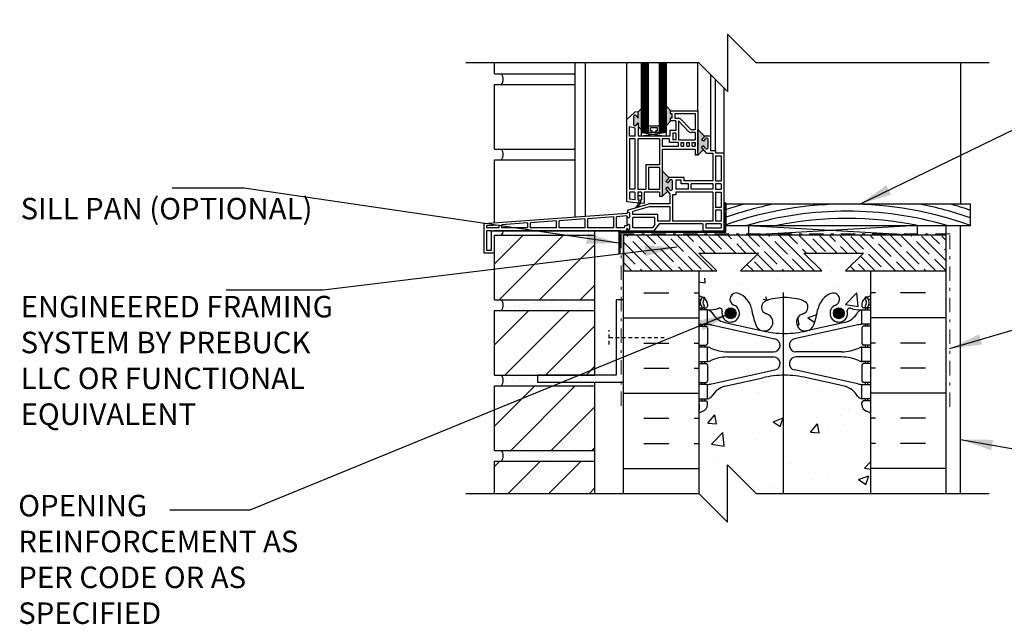
# Model space of a CAD drawing. Units: inches. Extents: x 88.1 to 141.4, y 215 to 300.2.
# Drawn here: x 88.1 to 122.5, y 249.5 to 270.6 of the extents above; entities that cross this region are included whole.
import ezdxf

# ---------------------------------------------------------------- set-up
doc = ezdxf.new("R2010")
doc.units = ezdxf.units.IN
doc.header["$LTSCALE"] = 0.5
doc.header["$MEASUREMENT"] = 0
doc.linetypes.add('DASHDOTX2', pattern=[2, 1, -0.5, 0, -0.5])
doc.linetypes.add('DASHED2', pattern=[0.375, 0.25, -0.125])
doc.layers.add('AVB - PNS (110 110AT 111)', color=153, linetype='DASHDOTX2', lineweight=0)
for name, color, linetype in [('HATCH', 12, 'Continuous'), ('LINE18', 9, 'Continuous'), ('line25', 2, 'Continuous'), ('LINE50', 5, 'Continuous'), ('LINE65', 3, 'Continuous'), ('LINE9', 9, 'Continuous'), ('PREBUCK FRAMING SYSTEM', 7, 'Continuous'), ('TEXT', 4, 'Continuous'), ('Web_Edge', 9, 'Continuous')]:
    doc.layers.add(name, color=color, linetype=linetype)
doc.styles.add('DIM', font='romans.shx', dxfattribs={"width": 0.7})
doc.styles.add('ROMANS', font='romans.shx', dxfattribs={"height": 1.125})
doc.dimstyles.new('ext_12', dxfattribs={"dimscale": 12, "dimtxt": 0.09375, "dimasz": 0.09375, "dimexe": 0.09375, "dimexo": 0.0625, "dimgap": 0.0625, "dimtad": 1, "dimdec": 1, "dimzin": 3, "dimdsep": 46, "dimlunit": 4, "dimtxsty": 'DIM', "dimcen": 0.09, "dimdle": 0.09375, "dimclrt": 4, "dimadec": 0, "dimazin": 0, "dimtfac": 1, "dimtdec": 1, "dimtmove": 2, "dimatfit": 3, "dimfxl": 1, "dimfrac": 2, "dimtolj": 1, "dimtzin": 0, "dimarcsym": 0})

msp = doc.modelspace()

# ---------------------------------------------------------------- hatches: boundary and pattern name
at = {"layer": 'HATCH'}
h = msp.add_hatch(dxfattribs=at)
h.set_pattern_fill('AR-CONC', color=256, scale=0.5)
h.set_pattern_definition([(50, (0, 3.617), (3.5863, -0.31376), [0.375, -4.125]), (355, (0, 3.617), (-0.693757, 3.76096), [0.3, -3.3]), (100.4514, (0.299, 3.5908), (2.892544, 3.4472), [0.3187, -3.50571]), (46.1842, (0, 4.617), (5.336207, -0.827596), [0.5625, -6.1875]), (96.6356, (0.4447, 4.548), (4.67331, 4.87059), [0.47805, -5.25857]), (351.1842, (0, 4.617), (4.67331, 4.87059), [0.45, -4.95]), (21, (0.5, 4.367), (2.984535, -2.013094), [0.375, -4.125]), (326, (0.5, 4.367), (1.216577, 3.62575), [0.3, -3.3]), (71.4514, (0.7487, 4.1992), (4.20111, 1.612656), [0.3187, -3.50571]), (37.5, (0, 3.617), (0.0607993, 1.6644693), [0, -3.26, 0, -3.35, 0, -3.3125]), (7.5, (0, 3.617), (1.315348, 1.972059), [0, -1.91, 0, -3.185, 0, -1.2625]), (327.5, (-1.115, 3.617), (2.669112, -0.1127744), [0, -1.25, 0, -3.9, 0, -5.175]), (317.5, (-1.615, 3.617), (2.91593, 0.500525), [0, -1.625, 0, -2.59, 0, -3.675])])
h.paths.add_polyline_path([(117.813, 256.858, 0.082415), (117.669, 256.937, -0.317837), (117.502, 257.173), (117.502, 257.241, -0.414214), (117.565, 257.303), (117.612, 257.303), (117.612, 257.373), (117.507, 257.373, -0.188973), (117.352, 257.468, 0.196323), (116.902, 257.814), (115.581, 258.105, 0.057795), (114.813, 258.194, 0.057795), (114.044, 258.105), (112.723, 257.814, 0.196323), (112.273, 257.468, -0.188973), (112.118, 257.373), (112.013, 257.373), (112.013, 257.303), (112.06, 257.303, -0.414214), (112.123, 257.241), (112.123, 257.173, -0.317837), (111.956, 256.937, 0.082415), (111.813, 256.858), (111.813, 254.077), (112.813, 253.077), (112.813, 255.077), (113.813, 254.077), (117.813, 254.077)])
h.paths.add_polyline_path([(117.105, 261.577), (116.938, 261.577), (116.938, 263.077), (113.313, 263.077), (113.313, 261.773), (114.157, 260.929), (114.195, 260.805, -0.078588), (114.813, 260.903, -0.082755), (115.461, 260.794, -0.735593), (115.448, 260.336, 0.955472), (115.587, 259.743), (115.606, 259.747, 0.223253), (115.807, 259.912, 0.053157), (115.972, 260.526, -0.24438), (116.421, 261.047, -1), (116.584, 260.638, 2.182095), (116.994, 260.425, -0.601435), (117.114, 260.53, 0.10046), (117.507, 260.473), (117.612, 260.473), (117.612, 260.543), (117.565, 260.543, -0.414214), (117.502, 260.606), (117.502, 260.673, -0.249069), (117.612, 260.88), (117.612, 260.922), (117.702, 260.922, 0.064398), (117.813, 260.988), (117.813, 261.577), (117.335, 261.577), (116.997, 261.239), (116.781, 261.138), (116.882, 261.354)])
h.paths.add_polyline_path([(113.204, 261.047, -0.24438), (113.653, 260.526, 0.053157), (113.818, 259.912, 0.223253), (114.019, 259.747), (114.038, 259.743, 0.955472), (114.177, 260.336, -0.735593), (114.164, 260.794, -0.003237), (114.188, 260.803), (114.068, 260.84), (113.313, 261.596), (113.313, 261.577), (111.813, 261.577), (111.813, 260.988, 0.064398), (111.923, 260.922), (112.013, 260.922), (112.013, 260.88, -0.249069), (112.123, 260.673), (112.123, 260.606, -0.414214), (112.06, 260.543), (112.013, 260.543), (112.013, 260.473), (112.118, 260.473, 0.10046), (112.511, 260.53, -0.601435), (112.631, 260.425, 2.182095), (113.041, 260.638, -1)])
h.paths.add_polyline_path([(117.813, 282.44, 0.082415), (117.669, 282.519, -0.317837), (117.502, 282.755), (117.502, 282.823, -0.414214), (117.565, 282.885), (117.612, 282.885), (117.612, 282.955), (117.507, 282.955, -0.188973), (117.352, 283.05, 0.196323), (116.902, 283.396), (115.581, 283.687, 0.057795), (114.813, 283.776, 0.057795), (114.044, 283.687), (112.723, 283.396, 0.196323), (112.273, 283.05, -0.188973), (112.118, 282.955), (112.013, 282.955), (112.013, 282.885), (112.06, 282.885, -0.414214), (112.123, 282.823), (112.123, 282.755, -0.317837), (111.956, 282.519, 0.082415), (111.813, 282.44), (111.813, 279.659), (113.848, 279.659), (113.848, 281.246), (113.91, 281.365), (113.973, 281.246), (113.973, 279.659), (115.889, 279.659), (115.889, 281.246), (115.951, 281.365), (116.014, 281.246), (116.014, 279.659), (117.813, 279.659)])
h.paths.add_polyline_path([(117.813, 290.748, 0.064398), (117.702, 290.814), (117.612, 290.814), (117.612, 290.856, -0.249069), (117.502, 291.063), (117.502, 291.13, -0.414214), (117.565, 291.193), (117.612, 291.193), (117.612, 291.263), (117.507, 291.263, 0.10046), (117.114, 291.206, -0.601435), (116.994, 291.31, 2.182095), (116.584, 291.097, -1), (116.421, 290.689, -0.24438), (115.972, 291.21, 0.053157), (115.807, 291.824, 0.223253), (115.606, 291.989), (115.587, 291.993, 0.955472), (115.448, 291.4, -0.735593), (115.461, 290.941, -0.082755), (114.813, 290.833, -0.082755), (114.164, 290.941, -0.735593), (114.177, 291.4, 0.955472), (114.038, 291.993), (114.019, 291.989, 0.223253), (113.818, 291.824, 0.053157), (113.653, 291.21, -0.24438), (113.204, 290.689, -1), (113.041, 291.097, 2.182095), (112.631, 291.31, -0.601435), (112.511, 291.206, 0.10046), (112.118, 291.263), (112.013, 291.263), (112.013, 291.193), (112.06, 291.193, -0.414214), (112.123, 291.13), (112.123, 291.063, -0.249069), (112.013, 290.856), (112.013, 290.814), (111.923, 290.814, 0.064398), (111.813, 290.748), (111.813, 288.659), (111.813, 286.57, 0.064398), (111.923, 286.504), (112.013, 286.504), (112.013, 286.462, -0.249069), (112.123, 286.255), (112.123, 286.188, -0.414214), (112.06, 286.125), (112.013, 286.125), (112.013, 286.055), (112.118, 286.055, 0.10046), (112.511, 286.112, -0.601435), (112.631, 286.007, 2.182095), (113.041, 286.22, -1), (113.204, 286.629, -0.24438), (113.653, 286.108, 0.053157), (113.818, 285.494, 0.223253), (114.019, 285.329), (114.038, 285.325, 0.955472), (114.177, 285.918, -0.735593), (114.164, 286.376, -0.082755), (114.813, 286.484, -0.082755), (115.461, 286.376, -0.735593), (115.448, 285.918, 0.955472), (115.587, 285.325), (115.606, 285.329, 0.223253), (115.807, 285.494, 0.053157), (115.972, 286.108, -0.24438), (116.421, 286.629, -1), (116.584, 286.22, 2.182095), (116.994, 286.007, -0.601435), (117.114, 286.112, 0.10046), (117.507, 286.055), (117.612, 286.055), (117.612, 286.125), (117.565, 286.125, -0.414214), (117.502, 286.188), (117.502, 286.255, -0.249069), (117.612, 286.462), (117.612, 286.504), (117.702, 286.504, 0.064398), (117.813, 286.57), (117.813, 288.659)])
h.paths.add_polyline_path([(117.813, 297.659), (113.813, 297.659), (112.813, 298.659), (112.813, 296.659), (111.813, 297.659), (111.813, 294.877, 0.082415), (111.956, 294.798, -0.317837), (112.123, 294.563), (112.123, 294.495, -0.414214), (112.06, 294.433), (112.013, 294.433), (112.013, 294.363), (112.118, 294.363, -0.188973), (112.273, 294.268, 0.196323), (112.723, 293.922), (114.044, 293.631, 0.057795), (114.813, 293.542, 0.057795), (115.581, 293.631), (116.902, 293.922, 0.196323), (117.352, 294.268, -0.188973), (117.507, 294.363), (117.612, 294.363), (117.612, 294.433), (117.565, 294.433, -0.414214), (117.502, 294.495), (117.502, 294.563, -0.317837), (117.669, 294.798, 0.082415), (117.813, 294.877)])
h = msp.add_hatch(dxfattribs=at)
h.set_pattern_fill('ANSI31', color=256, scale=8, style=0)
h.set_pattern_definition([(45, (105.9843, 256.3044), (-0.7071, 0.7071), [])])
h.paths.add_polyline_path([(108.188, 257.827), (104.688, 257.827), (104.688, 255.577), (108.188, 255.577)])
h.paths.add_polyline_path([(108.188, 260.452), (104.688, 260.452), (104.688, 258.202), (108.188, 258.202)])
h.paths.add_polyline_path([(108.188, 263.077), (104.688, 263.077), (104.688, 260.827), (108.188, 260.827)])
h.paths.add_polyline_path([(104.688, 254.077), (108.188, 254.077), (108.188, 255.202), (104.688, 255.202)])
h = msp.add_hatch(dxfattribs=at)
h.set_pattern_fill('AR-SAND', color=256, scale=0.25, style=0)
h.set_pattern_definition([(37.5, (105.77646, 258.0681), (-0.01575, 0.481706), [0, -0.38, 0, -0.425, 0, -0.40625]), (7.5, (105.77646, 258.0681), (0.44244, 0.70554), [0, -0.205, 0, -0.3425, 0, -0.13125]), (327.5, (105.46896, 258.0681), (0.778535, 0.001415), [0, -0.125, 0, -0.45, 0, -0.5875]), (317.5, (105.46896, 258.0681), (0.75153, 0.21942), [0, -0.0625, 0, -0.295, 0, -0.3375])])
h.paths.add_polyline_path([(106.188, 258.202), (104.938, 258.202, -0.318233), (104.938, 257.827), (108.188, 257.827), (108.188, 257.952), (106.188, 257.952)])
h.paths.add_polyline_path([(108.188, 260.827), (104.938, 260.827, -0.318233), (104.938, 260.452), (108.188, 260.452)])
h.paths.add_polyline_path([(108.188, 255.577), (104.938, 255.577, -0.318233), (104.938, 255.202), (108.188, 255.202)])
at = {"layer": 'LINE65'}
for points in [[(113.115, 260.355, 1), (112.74, 260.355, 1)], [(116.885, 260.355, 1), (116.51, 260.355, 1)]]:
    msp.add_hatch(color=256, dxfattribs=at).paths.add_polyline_path(points)
at = {"layer": 'LINE9'}
h = msp.add_hatch(color=0, dxfattribs=at)
h.paths.add_polyline_path([(109.815, 267.497), (109.698, 267.379), (109.698, 267.156), (109.628, 267.245, 0.499917), (109.544, 267.242), (109.544, 266.913, 0.504324), (109.629, 266.911), (109.698, 266.999), (109.698, 266.864), (109.815, 266.747)])
h.paths.add_polyline_path([(110.878, 267.316), (110.815, 267.316), (110.815, 267.416), (110.845, 267.416), (110.69, 267.571), (110.69, 266.905), (110.845, 267.06), (110.815, 267.06), (110.815, 267.16), (110.878, 267.16)])
h.paths.add_polyline_path([(112.127, 266.439, 0.504324), (112.043, 266.441), (111.974, 266.353), (111.909, 266.397), (112.016, 266.535), (111.784, 266.767), (111.784, 265.871), (111.978, 266.064), (111.909, 266.152), (111.974, 266.197), (112.044, 266.108, 0.499917), (112.127, 266.11)])
h.paths.add_polyline_path([(110.884, 264.993, 0.504324), (110.8, 264.994), (110.731, 264.906), (110.665, 264.95), (110.773, 265.088), (110.54, 265.32), (110.54, 264.582), (110.54, 264.424), (110.734, 264.618), (110.665, 264.706), (110.731, 264.75), (110.8, 264.661, 0.499917), (110.884, 264.663)])
h.paths.add_polyline_path([(109.784, 264.312), (109.815, 264.312), (109.815, 264.447), (109.69, 264.447), (109.69, 264.312), (109.721, 264.312), (109.721, 264.198, -0.031355), (109.628, 264.038), (109.675, 264.051, 0.077767), (109.784, 264.191)])
h = msp.add_hatch(color=0, dxfattribs=at)
edge = h.paths.add_edge_path()
edge.add_line((112.768, 264.164), (112.809, 264.164))
edge.add_arc((107.307, 256.665), 9.301, 53.7369, 54.638)
edge.add_line((112.69, 264.25), (112.69, 263.945))
edge.add_line((112.69, 263.945), (112.768, 263.945))
edge.add_line((112.768, 263.945), (112.768, 264.164))
at = {"layer": 'PREBUCK FRAMING SYSTEM', "lineweight": 0, "true_color": 0x939598}
h = msp.add_hatch(dxfattribs=at)
h.set_pattern_fill('ANSI35', color=252, scale=2, angle=90)
h.set_pattern_definition([(135, (1e-14, 3.61695), (-0.3535534, -0.3535534), []), (135, (1e-14, 3.9705), (-0.3535534, -0.3535534), [0.625, -0.125, 0, -0.125])])
h.paths.add_polyline_path([(120.438, 263.047), (109.188, 263.077), (109.188, 261.852), (110.051, 261.852), (109.188, 261.852), (109.188, 261.832), (112.439, 261.832), (111.816, 262.454), (113.892, 262.454), (113.269, 261.832), (116.106, 261.832), (115.483, 262.454), (117.559, 262.454), (116.936, 261.832), (120.196, 261.832), (120.291, 261.832), (120.438, 261.832), (120.438, 261.842), (120.438, 261.862)])

# ---------------------------------------------------------------- linework, layer by layer
at = {"layer": 'AVB - PNS (110 110AT 111)'}
msp.add_lwpolyline([(120.567, 257.092), (120.567, 263.125), (109.109, 263.125), (109.109, 257.092)], dxfattribs=at)
at = {"layer": 'HATCH'}
for p, q in [((104.688, 268.702), (104.688, 269.087)), ((109.84, 266.657), (109.84, 269.087)), ((109.865, 266.657), (109.865, 269.087)), ((109.89, 266.657), (109.89, 269.087)), ((109.915, 266.657), (109.915, 269.087)), ((109.94, 266.657), (109.94, 269.087)), ((109.965, 266.657), (109.965, 269.087)), ((109.99, 266.657), (109.99, 269.087)), ((110.015, 266.657), (110.015, 269.087)), ((110.04, 266.657), (110.04, 269.087)), ((110.465, 266.657), (110.465, 269.087)), ((110.49, 266.657), (110.49, 269.087)), ((110.515, 266.657), (110.515, 269.087)), ((110.54, 266.657), (110.54, 269.087)), ((110.565, 266.657), (110.565, 269.087)), ((110.59, 266.657), (110.59, 269.087)), ((110.615, 266.657), (110.615, 269.087)), ((110.64, 266.657), (110.64, 269.087)), ((110.665, 266.657), (110.665, 269.087)), ((120.938, 269.087), (120.938, 264.164)), ((104.688, 268.702), (107.492, 268.702)), ((104.688, 268.327), (107.492, 268.327)), ((104.688, 266.077), (104.688, 268.327)), ((110.69, 266.657), (109.815, 266.532)), ((109.815, 266.657), (110.69, 266.532)), ((104.688, 266.077), (107.492, 266.077)), ((104.688, 265.702), (107.492, 265.702)), ((104.688, 263.501), (104.688, 265.702)), ((113.565, 263.414), (119.438, 263.077)), ((119.438, 263.414), (113.565, 263.077)), ((109.901, 261.068), (110.776, 261.068)), ((111.651, 261.068), (111.813, 261.068)), ((117.974, 261.068), (117.813, 261.068)), ((119.724, 261.068), (118.849, 261.068)), ((113.009, 260.445), (113.009, 260.445)), ((109.188, 260.193), (111.813, 260.193)), ((120.438, 260.193), (117.813, 260.193)), ((109.901, 259.318), (110.776, 259.318)), ((111.651, 259.318), (111.813, 259.318)), ((117.974, 259.318), (117.813, 259.318)), ((119.724, 259.318), (118.849, 259.318)), ((109.901, 258.443), (110.776, 258.443)), ((111.651, 258.443), (111.813, 258.443)), ((117.974, 258.443), (117.813, 258.443)), ((119.724, 258.443), (118.849, 258.443)), ((109.188, 257.568), (111.813, 257.568)), ((120.438, 257.568), (117.813, 257.568)), ((109.901, 256.693), (110.776, 256.693)), ((111.651, 256.693), (111.813, 256.693)), ((117.974, 256.693), (117.813, 256.693)), ((119.724, 256.693), (118.849, 256.693)), ((109.901, 255.818), (110.776, 255.818)), ((111.651, 255.818), (111.813, 255.818)), ((117.974, 255.818), (117.813, 255.818)), ((119.724, 255.818), (118.849, 255.818)), ((109.188, 254.943), (111.813, 254.943)), ((120.438, 254.943), (117.813, 254.943))]:
    msp.add_line(p, q, dxfattribs=at)
for centre, radius, start, end in [((104.673, 268.515), 0.324, 324.6944, 35.3056), ((104.673, 265.89), 0.324, 324.6944, 35.3056), ((116.988, 251.474), 12.69, 70.2031, 109.4224), ((116.988, 251.474), 13.19, 105.8263, 108.6577), ((116.988, 251.474), 12.94, 101.2808, 109.0326), ((116.988, 251.474), 12.94, 70.6011, 78.7192), ((116.988, 251.474), 13.19, 70.983, 74.1737), ((116.988, 251.474), 12.44, 73.7005, 106.2995), ((116.988, 251.474), 12.19, 78.3762, 101.6238), ((104.673, 263.265), 0.324, 324.6944, 354.4726)]:
    msp.add_arc(centre, radius, start, end, dxfattribs=at)
at = {"layer": 'LINE18'}
for q in [(114.068, 260.84), (114.157, 260.929)]:
    msp.add_line((114.197, 260.8), q, dxfattribs=at)
at = {"layer": 'line25'}
for p, q in [((121.286, 264.164), (112.768, 264.164)), ((121.286, 263.414), (121.286, 264.164)), ((112.768, 263.414), (121.286, 263.414)), ((104.688, 263.077), (108.188, 263.077)), ((104.688, 260.827), (104.688, 263.077)), ((108.188, 258.202), (108.188, 263.233)), ((111.813, 263.077), (109.188, 263.077)), ((113.313, 263.077), (111.813, 263.077)), ((116.938, 263.077), (112.688, 263.077)), ((111.813, 261.832), (111.813, 254.077)), ((117.813, 254.077), (117.813, 261.832)), ((104.688, 260.827), (108.188, 260.827)), ((104.688, 260.452), (108.188, 260.452)), ((104.688, 258.202), (104.688, 260.452)), ((104.688, 258.202), (108.188, 258.202)), ((108.188, 254.077), (108.188, 257.952)), ((104.688, 257.827), (108.188, 257.827)), ((104.688, 255.577), (104.688, 257.827)), ((104.688, 255.577), (108.188, 255.577)), ((104.688, 255.202), (108.188, 255.202)), ((104.688, 254.077), (104.688, 255.202))]:
    msp.add_line(p, q, dxfattribs=at)
at = {"layer": 'LINE50'}
for p, q in [((109.188, 254.077), (109.188, 263.077)), ((120.438, 254.077), (120.438, 261.832))]:
    msp.add_line(p, q, dxfattribs=at)
at = {"layer": 'LINE65'}
msp.add_line((114.76, 261.077), (114.76, 254.077), dxfattribs=at)
for centre in [(112.928, 260.355), (116.698, 260.355)]:
    msp.add_circle(centre, 0.188, dxfattribs=at)
at = {"layer": 'LINE9'}
for p, q in [((112.813, 270.087), (112.813, 268.087)), ((113.813, 269.087), (112.813, 270.087)), ((111.813, 269.087), (103.688, 269.087)), ((107.492, 269.087), (107.492, 263.705)), ((107.85, 269.087), (107.85, 263.731)), ((109.303, 267.113), (109.303, 269.087)), ((109.815, 266.532), (109.815, 269.087)), ((110.065, 266.657), (110.065, 269.087)), ((110.44, 266.657), (110.44, 269.087)), ((110.69, 266.532), (110.69, 269.087)), ((111.784, 267.416), (111.784, 269.087)), ((111.813, 269.087), (112.813, 268.087)), ((121.938, 269.087), (113.813, 269.087)), ((112.221, 268.679), (112.221, 266.541)), ((112.403, 266.033), (112.403, 268.497)), ((112.69, 268.21), (112.69, 265.945)), ((110.845, 267.416), (110.69, 267.571)), ((109.585, 267.364), (109.303, 267.113)), ((109.544, 267.242), (109.544, 266.913)), ((109.698, 267.379), (109.585, 267.364)), ((109.629, 267.244), (109.698, 267.156)), ((109.698, 267.379), (109.815, 267.497)), ((109.698, 267.156), (109.698, 267.379)), ((110.815, 267.416), (111.784, 267.416)), ((110.815, 267.416), (110.815, 267.316)), ((110.815, 267.316), (110.878, 267.316)), ((110.878, 267.16), (110.815, 267.16)), ((110.815, 267.16), (110.815, 267.06)), ((110.878, 267.316), (110.878, 267.16)), ((110.978, 267.316), (111.684, 267.316)), ((110.978, 267.316), (110.978, 267.16)), ((110.978, 267.16), (111.098, 267.16)), ((111.684, 267.316), (111.684, 266.754)), ((111.784, 267.416), (111.784, 266.047)), ((109.303, 264.242), (109.303, 267.113)), ((109.403, 266.532), (109.403, 266.859)), ((109.598, 266.806), (109.403, 266.859)), ((109.629, 266.911), (109.698, 266.999)), ((109.698, 266.999), (109.698, 266.532)), ((109.698, 266.864), (109.815, 266.747)), ((110.44, 266.882), (110.065, 266.882)), ((110.128, 266.719), (110.128, 266.819)), ((110.378, 266.819), (110.128, 266.819)), ((110.378, 266.719), (110.378, 266.819)), ((110.845, 267.06), (110.69, 266.905)), ((111.009, 267.06), (110.815, 267.06)), ((111.009, 267.06), (111.009, 266.732)), ((111.109, 267.06), (111.109, 266.407)), ((111.459, 266.692), (111.109, 267.06)), ((111.502, 266.792), (111.189, 267.121)), ((109.598, 266.532), (109.403, 266.532)), ((109.598, 266.532), (109.598, 266.806)), ((110.809, 266.532), (109.698, 266.532)), ((110.69, 266.657), (109.815, 266.657)), ((110.19, 266.719), (110.128, 266.719)), ((110.19, 266.657), (110.19, 266.719)), ((110.378, 266.719), (110.315, 266.719)), ((110.315, 266.657), (110.315, 266.719)), ((110.69, 266.532), (110.44, 266.532)), ((111.009, 266.732), (110.809, 266.732)), ((110.809, 266.732), (110.809, 266.532)), ((111.009, 266.632), (110.909, 266.632)), ((110.909, 266.632), (110.909, 266.407)), ((111.009, 266.632), (111.009, 266.407)), ((111.684, 266.654), (111.55, 266.654)), ((111.684, 266.754), (111.593, 266.754)), ((111.684, 266.654), (111.684, 266.407)), ((112.016, 266.535), (111.784, 266.767)), ((111.784, 265.871), (111.784, 266.767)), ((112.021, 266.541), (111.909, 266.397)), ((112.021, 266.541), (112.221, 266.541)), ((112.221, 266.541), (112.221, 266.033)), ((109.59, 266.432), (109.403, 266.432)), ((109.403, 266.432), (109.403, 264.682)), ((109.59, 266.432), (109.59, 264.682)), ((110.44, 266.432), (109.69, 266.432)), ((109.69, 266.432), (109.69, 264.682)), ((110.44, 266.432), (110.44, 265.532)), ((110.79, 266.432), (110.54, 266.432)), ((110.54, 266.432), (110.54, 266.182)), ((110.54, 266.432), (110.54, 266.182)), ((110.54, 266.182), (111.103, 266.182)), ((110.79, 266.307), (110.79, 266.432)), ((111.103, 266.307), (110.79, 266.307)), ((111.009, 266.407), (110.909, 266.407)), ((111.103, 266.182), (111.103, 266.307)), ((111.109, 266.407), (111.684, 266.407)), ((111.203, 266.182), (111.203, 266.307)), ((111.203, 266.307), (111.296, 266.307)), ((111.203, 266.182), (111.296, 266.182)), ((111.296, 266.182), (111.296, 266.307)), ((111.396, 266.182), (111.396, 266.307)), ((111.396, 266.307), (111.49, 266.307)), ((111.396, 266.182), (111.49, 266.182)), ((111.49, 266.182), (111.49, 266.307)), ((111.59, 266.182), (111.59, 266.307)), ((111.59, 266.307), (111.684, 266.307)), ((111.59, 266.182), (111.684, 266.182)), ((111.684, 266.307), (111.684, 266.182)), ((111.684, 266.182), (111.684, 266.307)), ((111.974, 266.353), (111.909, 266.397)), ((111.974, 266.197), (111.909, 266.152)), ((112.08, 265.933), (111.909, 266.152)), ((112.043, 266.441), (111.974, 266.353)), ((112.043, 266.108), (111.974, 266.197)), ((112.127, 266.439), (112.127, 266.11)), ((110.54, 266.082), (110.54, 264.582)), ((110.54, 266.082), (111.684, 266.082)), ((111.684, 266.082), (111.684, 265.871)), ((111.784, 265.871), (111.684, 265.871)), ((111.978, 266.064), (111.784, 265.871)), ((112.08, 265.933), (112.303, 265.933)), ((112.221, 266.033), (112.403, 266.033)), ((112.303, 265.933), (112.303, 264.969)), ((112.403, 266.033), (112.403, 265.945)), ((112.403, 265.945), (112.69, 265.945)), ((112.403, 265.845), (112.403, 264.969)), ((112.403, 265.845), (112.59, 265.845)), ((112.59, 265.845), (112.59, 264.969)), ((112.69, 265.945), (112.69, 263.233)), ((110.44, 265.532), (109.965, 265.532)), ((109.965, 265.532), (109.965, 264.682)), ((110.44, 265.432), (110.065, 265.432)), ((110.065, 265.432), (110.065, 264.682)), ((110.44, 265.432), (110.166, 265.432)), ((110.44, 265.432), (110.44, 264.682)), ((110.773, 265.088), (110.54, 265.32)), ((110.778, 265.094), (110.665, 264.95)), ((110.731, 264.906), (110.665, 264.95)), ((110.8, 264.994), (110.731, 264.906)), ((111.303, 265.094), (110.778, 265.094)), ((110.884, 264.993), (110.884, 264.663)), ((111.203, 264.994), (111.009, 264.994)), ((111.009, 264.994), (111.009, 264.682)), ((111.203, 264.869), (111.203, 264.994)), ((111.453, 264.869), (111.203, 264.869)), ((111.303, 264.969), (111.303, 265.094)), ((112.303, 264.969), (111.303, 264.969)), ((111.453, 264.682), (111.453, 264.869)), ((112.303, 264.869), (111.553, 264.869)), ((111.553, 264.682), (111.553, 264.869)), ((112.303, 264.869), (112.303, 264.682)), ((112.403, 264.969), (112.59, 264.969)), ((112.403, 264.869), (112.403, 264.682)), ((112.59, 264.869), (112.403, 264.869)), ((112.59, 264.869), (112.59, 264.682)), ((109.59, 264.682), (109.403, 264.682)), ((109.59, 264.582), (109.403, 264.582)), ((109.403, 264.582), (109.403, 264.332)), ((109.59, 264.582), (109.59, 264.312)), ((109.69, 264.682), (109.965, 264.682)), ((109.69, 264.582), (109.69, 264.312)), ((109.815, 264.582), (109.69, 264.582)), ((109.815, 264.447), (109.69, 264.447)), ((109.815, 264.582), (109.815, 264.312)), ((110.44, 264.582), (109.915, 264.582)), ((109.915, 264.582), (109.915, 264.178)), ((110.065, 264.682), (110.44, 264.682)), ((110.44, 264.582), (110.44, 264.424)), ((110.54, 264.424), (110.44, 264.424)), ((110.734, 264.618), (110.54, 264.424)), ((110.54, 264.582), (110.54, 264.424)), ((110.731, 264.75), (110.665, 264.706)), ((110.803, 264.53), (110.665, 264.706)), ((110.8, 264.662), (110.731, 264.75)), ((110.803, 264.53), (110.803, 264.17)), ((110.903, 264.488), (110.903, 263.57)), ((111.009, 264.488), (110.903, 264.488)), ((111.453, 264.682), (111.009, 264.682)), ((112.303, 264.582), (111.009, 264.582)), ((111.009, 264.582), (111.009, 264.488)), ((112.303, 264.682), (111.553, 264.682)), ((112.303, 264.582), (112.303, 263.57)), ((112.403, 264.682), (112.59, 264.682)), ((112.403, 264.582), (112.59, 264.582)), ((112.403, 264.582), (112.403, 264.045)), ((112.59, 264.582), (112.59, 264.045)), ((109.721, 264.198), (109.303, 264.242)), ((109.327, 263.948), (110.074, 264.17)), ((109.59, 264.312), (109.403, 264.332)), ((110.088, 264.07), (109.513, 263.899)), ((109.69, 264.312), (109.721, 264.312)), ((109.721, 264.312), (109.721, 264.198)), ((109.784, 264.312), (109.815, 264.312)), ((109.784, 264.312), (109.784, 264.191)), ((109.915, 264.178), (109.784, 264.191)), ((110.803, 264.17), (110.074, 264.17)), ((110.803, 264.07), (110.088, 264.07)), ((110.803, 264.07), (110.803, 263.57)), ((112.768, 263.414), (112.768, 264.164)), ((109.313, 263.838), (104.313, 263.473)), ((109.309, 263.748), (108.95, 263.723)), ((109.309, 263.748), (109.309, 263.406)), ((109.327, 263.948), (109.313, 263.838)), ((109.413, 263.721), (109.413, 263.837)), ((109.513, 263.795), (109.513, 263.899)), ((110.388, 263.795), (109.513, 263.795)), ((110.388, 263.57), (110.388, 263.795)), ((112.59, 264.045), (112.403, 264.045)), ((112.59, 263.945), (112.403, 263.945)), ((112.403, 263.945), (112.403, 263.57)), ((112.59, 263.945), (112.59, 263.57)), ((112.69, 263.945), (112.768, 263.945)), ((112.716, 263.884), (112.747, 263.884)), ((112.716, 263.884), (112.716, 263.209)), ((112.747, 263.884), (112.747, 263.177)), ((104.313, 263.473), (104.313, 262.458)), ((104.85, 263.433), (104.413, 263.402)), ((104.413, 263.402), (104.413, 263.333)), ((104.85, 263.333), (104.85, 263.433)), ((105.85, 263.503), (104.95, 263.44)), ((104.95, 263.333), (104.95, 263.44)), ((105.85, 263.333), (105.85, 263.503)), ((106.85, 263.574), (105.95, 263.511)), ((105.95, 263.333), (105.95, 263.511)), ((106.85, 263.333), (106.85, 263.574)), ((107.85, 263.645), (106.95, 263.581)), ((106.95, 263.333), (106.95, 263.581)), ((107.85, 263.333), (107.85, 263.645)), ((108.85, 263.716), (107.95, 263.652)), ((107.95, 263.333), (107.95, 263.652)), ((108.85, 263.333), (108.85, 263.716)), ((108.95, 263.333), (108.95, 263.723)), ((109.219, 263.406), (109.209, 263.333)), ((109.309, 263.406), (109.219, 263.406)), ((109.413, 263.306), (109.413, 263.421)), ((110.288, 263.695), (109.513, 263.695)), ((109.513, 263.333), (109.513, 263.695)), ((110.288, 263.448), (110.197, 263.333)), ((110.434, 263.47), (110.245, 263.233)), ((110.288, 263.448), (110.288, 263.695)), ((110.803, 263.57), (110.388, 263.57)), ((111.959, 263.47), (110.434, 263.47)), ((112.303, 263.57), (110.903, 263.57)), ((112.303, 263.57), (110.903, 263.57)), ((111.959, 263.47), (111.959, 263.233)), ((112.59, 263.47), (112.059, 263.47)), ((112.059, 263.47), (112.059, 263.333)), ((112.59, 263.57), (112.403, 263.57)), ((112.59, 263.47), (112.59, 263.333)), ((113.565, 263.314), (113.565, 263.414)), ((113.565, 263.077), (113.565, 263.414)), ((113.565, 263.077), (113.565, 263.414)), ((119.438, 263.077), (119.438, 263.414)), ((120.438, 263.077), (120.438, 263.414)), ((120.938, 254.077), (120.938, 263.414)), ((104.85, 263.333), (104.413, 263.333)), ((104.413, 263.233), (104.413, 262.558)), ((104.588, 263.233), (104.413, 263.233)), ((104.588, 262.558), (104.588, 263.233)), ((104.588, 263.233), (110.245, 263.233)), ((109.088, 263.233), (104.688, 263.233)), ((104.688, 262.302), (104.688, 263.077)), ((105.85, 263.333), (104.95, 263.333)), ((106.85, 263.333), (105.95, 263.333)), ((107.85, 263.333), (106.95, 263.333)), ((108.85, 263.333), (107.95, 263.333)), ((109.209, 263.333), (108.95, 263.333)), ((112.716, 263.209), (109.025, 263.209)), ((109.025, 263.209), (109.025, 262.427)), ((112.747, 263.177), (109.057, 263.177)), ((109.057, 263.177), (109.057, 262.427)), ((109.308, 263.329), (109.294, 263.233)), ((110.197, 263.333), (109.513, 263.333)), ((111.959, 263.233), (112.69, 263.233)), ((112.059, 263.333), (112.59, 263.333)), ((104.313, 262.458), (104.688, 262.458)), ((104.413, 262.558), (104.588, 262.558)), ((109.057, 262.427), (109.025, 262.427)), ((112.813, 253.077), (112.813, 255.077)), ((113.813, 254.077), (112.813, 255.077)), ((103.688, 254.077), (111.813, 254.077)), ((111.813, 254.077), (112.813, 253.077)), ((113.813, 254.077), (121.938, 254.077))]:
    msp.add_line(p, q, dxfattribs=at)
at = {"layer": 'LINE9', "linetype": 'DASHED2'}
for p, q in [((108.688, 259.265), (108.688, 259.765)), ((108.688, 259.515), (110.688, 259.515))]:
    msp.add_line(p, q, dxfattribs=at)
at = {"layer": 'LINE9'}
msp.add_lwpolyline([(106.188, 257.952), (109.188, 257.952), (109.188, 260.827), (108.938, 260.827), (108.938, 258.202), (106.188, 258.202)], close=True, dxfattribs=at)
for centre, radius, start, end in [((109.587, 267.212), 0.0523, 37.5995, 144.6512), ((111.098, 267.035), 0.125, 43.6468, 90), ((109.587, 266.943), 0.0523, 215.3488, 322.4005), ((111.55, 266.779), 0.125, 223.6468, 270), ((111.593, 266.879), 0.125, 223.6468, 270), ((112.085, 266.409), 0.0523, 35.3488, 142.4005), ((112.085, 266.14), 0.0523, 217.5995, 324.6512), ((110.841, 264.963), 0.0523, 35.3488, 142.4005), ((110.841, 264.694), 0.0523, 217.5995, 324.6512), ((108.398, 264.859), 1.479, 326.2745, 333.4582), ((109.282, 264.47), 0.573, 313.1798, 330.9669), ((113.03, 264.596), 0.486, 225.5247, 242.8501), ((109.363, 263.743), 0.0543, 173.9733, 336.7117), ((109.363, 263.815), 0.0543, 23.2883, 155.3423), ((109.363, 263.4), 0.0543, 23.2883, 173.9733), ((109.363, 263.328), 0.0543, 173.9733, 336.7117), ((104.673, 260.64), 0.324, 324.6944, 35.3056), ((104.673, 258.015), 0.324, 324.6944, 35.3056), ((104.673, 255.39), 0.324, 324.6944, 35.3056)]:
    msp.add_arc(centre, radius, start, end, dxfattribs=at)
at = {"layer": 'PREBUCK FRAMING SYSTEM', "linetype": 'Continuous'}
msp.add_lwpolyline([(111.816, 262.454), (113.892, 262.454), (113.269, 261.832), (116.106, 261.832), (115.483, 262.454), (117.559, 262.454), (116.936, 261.832), (120.438, 261.832), (120.438, 263.077), (109.188, 263.077), (109.188, 261.832), (112.439, 261.832), (111.816, 262.454)], dxfattribs=at)
at = {"layer": 'Web_Edge'}
for p, q in [((111.813, 260.643), (111.854, 260.643)), ((111.923, 260.922), (112.013, 260.922)), ((112.013, 260.922), (112.013, 260.88)), ((112.123, 260.673), (112.123, 260.606)), ((117.502, 260.673), (117.502, 260.606)), ((117.702, 260.922), (117.612, 260.922)), ((117.612, 260.922), (117.612, 260.88)), ((117.813, 260.643), (117.771, 260.643)), ((111.813, 260.543), (112.06, 260.543)), ((111.923, 260.543), (111.923, 260.473)), ((112.013, 260.543), (112.013, 260.473)), ((117.813, 260.543), (117.565, 260.543)), ((117.612, 260.543), (117.612, 260.473)), ((117.702, 260.543), (117.702, 260.473)), ((111.923, 259.973), (111.923, 259.903)), ((112.013, 259.973), (112.013, 259.903)), ((112.262, 259.949), (114.473, 259.468)), ((112.723, 260.032), (114.044, 259.742)), ((117.363, 259.949), (115.152, 259.468)), ((116.902, 260.032), (115.581, 259.742)), ((117.612, 259.973), (117.612, 259.903)), ((117.702, 259.973), (117.702, 259.903)), ((111.813, 259.903), (112.06, 259.903)), ((112.123, 259.841), (112.123, 259.306)), ((117.502, 259.841), (117.502, 259.306)), ((117.813, 259.903), (117.565, 259.903)), ((111.813, 259.243), (112.06, 259.243)), ((111.923, 259.243), (111.923, 259.173)), ((112.013, 259.243), (112.013, 259.173)), ((112.827, 259.013), (114.423, 259.013)), ((116.798, 259.013), (115.202, 259.013)), ((117.813, 259.243), (117.565, 259.243)), ((117.612, 259.243), (117.612, 259.173)), ((117.702, 259.243), (117.702, 259.173)), ((111.813, 258.603), (112.06, 258.603)), ((111.923, 258.673), (111.923, 258.603)), ((112.013, 258.673), (112.013, 258.603)), ((112.827, 258.833), (114.423, 258.833)), ((116.798, 258.833), (115.202, 258.833)), ((117.813, 258.603), (117.565, 258.603)), ((117.612, 258.673), (117.612, 258.603)), ((117.702, 258.673), (117.702, 258.603)), ((112.123, 258.541), (112.123, 258.006)), ((112.262, 257.897), (114.473, 258.379)), ((117.363, 257.897), (115.152, 258.379)), ((117.502, 258.541), (117.502, 258.006)), ((111.813, 257.943), (112.06, 257.943)), ((111.923, 257.943), (111.923, 257.873)), ((112.013, 257.943), (112.013, 257.873)), ((112.723, 257.814), (114.044, 258.105)), ((116.902, 257.814), (115.581, 258.105)), ((117.813, 257.943), (117.565, 257.943)), ((117.612, 257.943), (117.612, 257.873)), ((117.702, 257.943), (117.702, 257.873)), ((111.813, 257.303), (112.06, 257.303)), ((111.923, 257.373), (111.923, 257.303)), ((112.013, 257.373), (112.013, 257.303)), ((112.123, 257.173), (112.123, 257.241)), ((117.502, 257.173), (117.502, 257.241)), ((117.813, 257.303), (117.565, 257.303)), ((117.612, 257.373), (117.612, 257.303)), ((117.702, 257.373), (117.702, 257.303)), ((111.823, 257.183), (111.823, 256.997)), ((117.802, 257.183), (117.802, 256.997))]:
    msp.add_line(p, q, dxfattribs=at)
for points in [[(111.818, 259.973), (112.118, 259.973), (112.118, 260.473), (111.818, 260.473)], [(117.807, 259.973), (117.507, 259.973), (117.507, 260.473), (117.807, 260.473)], [(111.818, 258.673), (112.118, 258.673), (112.118, 259.173), (111.818, 259.173)], [(117.807, 258.673), (117.507, 258.673), (117.507, 259.173), (117.807, 259.173)], [(111.818, 257.373), (112.118, 257.373), (112.118, 257.873), (111.818, 257.873)], [(117.807, 257.373), (117.507, 257.373), (117.507, 257.873), (117.807, 257.873)]]:
    msp.add_lwpolyline(points, close=True, dxfattribs=at)
for centre, radius, start, end in [((112.123, 261.38), 0.5, 231.6833, 250.5288), ((113.123, 260.843), 0.22, 68.1963, 248.1963), ((112.928, 260.355), 0.745, 13.2652, 68.1963), ((116.698, 260.355), 0.745, 111.8037, 166.7348), ((116.503, 260.843), 0.22, 291.8037, 111.8037), ((117.502, 261.38), 0.5, 289.4712, 308.3167), ((112.123, 261.38), 0.6, 238.8907, 245.0748), ((111.854, 260.663), 0.02, 270, 14.1541), ((112.116, 260.728), 0.25, 140.1145, 222.4609), ((111.861, 260.818), 0.02, 340.7916, 65.0748), ((111.958, 260.859), 0.045, 319.1879, 141.448), ((111.873, 260.673), 0.25, 0, 70.5288), ((112.116, 260.728), 0.16, 140.0001, 222.4609), ((112.928, 260.355), 0.305, 166.6795, 68.1963), ((114.242, 260.567), 0.24, 108.923, 254.2747), ((114.813, 258.903), 2, 90, 108.923), ((114.813, 258.903), 2, 71.077, 90), ((115.383, 260.567), 0.24, 285.7253, 71.077), ((116.698, 260.355), 0.305, 111.8037, 13.3205), ((117.752, 260.673), 0.25, 109.4712, 180), ((117.667, 260.859), 0.045, 38.552, 220.8121), ((117.509, 260.728), 0.16, 317.5391, 39.9999), ((117.509, 260.728), 0.25, 317.5391, 39.8855), ((117.764, 260.818), 0.02, 114.9252, 199.2084), ((117.771, 260.663), 0.02, 165.8459, 270), ((117.502, 261.38), 0.6, 294.9252, 301.1093), ((111.965, 260.589), 0.045, 222.4609, 42.4609), ((112.06, 260.606), 0.0625, 270, 0), ((112.174, 261.472), 1, 266.7879, 289.9067), ((112.074, 260.227), 0.25, 37.2777, 80.0823), ((112.922, 260.755), 0.75, 210.155, 254.5838), ((112.543, 260.446), 0.09, 346.6795, 108.8651), ((116.615, 260.997), 3, 189.0273, 201.1984), ((114.094, 260.043), 0.305, 205.3782, 74.2747), ((115.531, 260.043), 0.305, 105.7253, 334.6218), ((113.01, 260.997), 3, 338.8016, 350.9727), ((116.703, 260.755), 0.75, 285.4162, 329.845), ((117.082, 260.446), 0.09, 71.1349, 193.3205), ((117.451, 261.472), 1, 250.0933, 273.2121), ((117.551, 260.227), 0.25, 99.9177, 142.7223), ((117.565, 260.606), 0.0625, 180, 270), ((117.66, 260.589), 0.045, 137.5391, 317.5391), ((112.027, 258.977), 1, 76.4291, 84.7991), ((117.598, 258.977), 1, 95.2009, 103.5709), ((112.06, 259.841), 0.0625, 0, 90), ((114.813, 263.009), 3.356, 256.7692, 270), ((114.813, 263.009), 3.356, 270, 283.2308), ((117.565, 259.841), 0.0625, 90, 180), ((112.06, 259.306), 0.0625, 270, 0), ((114.423, 259.243), 0.23, 270, 77.6055), ((115.202, 259.243), 0.23, 102.3945, 270), ((117.565, 259.306), 0.0625, 180, 270), ((112.113, 258.955), 0.219, 60.4937, 88.92), ((112.857, 260.613), 1.6, 246.5673, 268.9203), ((116.768, 260.613), 1.6, 271.0797, 293.4327), ((117.512, 258.955), 0.219, 91.08, 119.5063), ((112.06, 258.541), 0.0625, 0, 90), ((112.113, 258.892), 0.219, 271.08, 299.5063), ((112.113, 258.892), 0.219, 271.08, 299.5063), ((112.857, 257.233), 1.6, 91.0797, 113.4327), ((112.857, 257.233), 1.6, 91.0797, 113.4327), ((114.423, 258.603), 0.23, 282.3945, 90), ((115.202, 258.603), 0.23, 90, 257.6055), ((116.768, 257.233), 1.6, 66.5673, 88.9203), ((116.768, 257.233), 1.6, 66.5673, 88.9203), ((117.512, 258.892), 0.219, 240.4937, 268.92), ((117.512, 258.892), 0.219, 240.4937, 268.92), ((117.565, 258.541), 0.0625, 90, 180), ((112.06, 258.006), 0.0625, 270, 0), ((112.027, 258.869), 1, 275.2009, 283.5709), ((114.813, 254.838), 3.356, 90, 103.2308), ((114.813, 254.838), 3.356, 76.7692, 90), ((117.598, 258.869), 1, 256.4291, 264.7991), ((117.565, 258.006), 0.0625, 180, 270), ((112.922, 257.091), 0.75, 105.4162, 149.845), ((116.703, 257.091), 0.75, 30.155, 74.5838), ((112.06, 257.241), 0.0625, 360, 90), ((112.074, 257.619), 0.25, 279.9177, 322.7223), ((117.551, 257.619), 0.25, 217.2777, 260.0823), ((117.565, 257.241), 0.0625, 90, 180), ((111.803, 257.183), 0.02, 0, 60.012), ((111.803, 256.997), 0.02, 301.073, 0), ((112.123, 256.466), 0.6, 121.073, 121.1093), ((112.123, 256.466), 0.5, 109.4712, 128.3167), ((111.873, 257.173), 0.25, 289.4712, 360), ((117.752, 257.173), 0.25, 180, 250.5288), ((117.502, 256.466), 0.5, 51.6833, 70.5288), ((117.822, 257.183), 0.02, 119.988, 180), ((117.822, 256.997), 0.02, 180, 238.927), ((117.502, 256.466), 0.6, 58.8907, 58.927)]:
    msp.add_arc(centre, radius, start, end, dxfattribs=at)

# ---------------------------------------------------------------- texts
at = {"layer": 'TEXT', "char_height": 0.75, "width": 11.74818, "attachment_point": 4, "style": 'ROMANS'}
for s, insert in [('SILL PAN (OPTIONAL)', (88.164, 263.907)), ('ENGINEERED FRAMING SYSTEM BY PREBUCK LLC OR FUNCTIONAL EQUIVALENT', (88.164, 258.615)), ('OPENING REINFORCEMENT AS PER CODE OR AS SPECIFIED', (88.082, 251.678))]:
    msp.add_mtext(s, dxfattribs=dict(at, insert=insert))

# ---------------------------------------------------------------- leaders
at = {"layer": 'TEXT'}
for points in [[(117.426, 264.164), (123.942, 267.312), (128.875, 267.312)], [(109.024, 262.797), (95.959, 264.714), (93.451, 264.714)], [(111.053, 262.662), (98.712, 261.157), (95.335, 261.157)], [(120.567, 259.123), (130.636, 262.127), (132.829, 262.127)], [(112.928, 260.355), (96.156, 253.493), (93.366, 253.493)], [(120.938, 255.956), (133.295, 253.764), (135.039, 253.764)]]:
    msp.add_leader(points, dimstyle='ext_12', override={"dimgap": 0.0625, "dimtad": 0}, dxfattribs=at)

doc.saveas('drawing.dxf')
